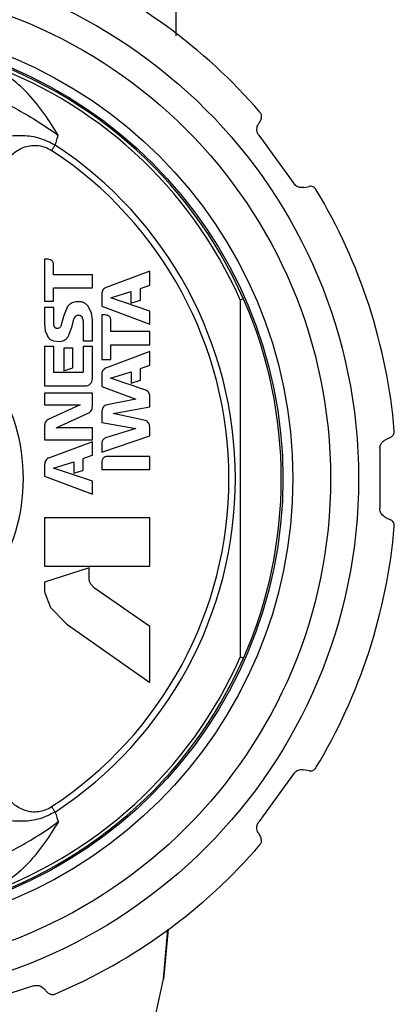
# Model space of a CAD drawing. Units: millimetres. Extents: x 122 to 330, y 69 to 236.
# Drawn here: x 144 to 155, y 177 to 207 of the extents above; entities that cross this region are included whole.
import ezdxf

# ---------------------------------------------------------------- set-up
doc = ezdxf.new("R2010")
doc.units = ezdxf.units.MM

msp = doc.modelspace()

# ---------------------------------------------------------------- linework, layer by layer
at = {"color": 7, "linetype": 'Continuous', "lineweight": 25}
for p, q in [((148.783, 206.806), (148.783, 216.588)), ((151.358, 204.257), (151.277, 204.112)), ((151.297, 203.791), (152.366, 202.32)), ((152.666, 202.202), (152.828, 202.233)), ((144.886, 200.021), (144.783, 200.021)), ((144.783, 200.021), (144.783, 198.742)), ((145.056, 199.544), (145.057, 199.848)), ((146.237, 199.544), (145.056, 199.544)), ((146.237, 199.147), (146.237, 199.544)), ((147.983, 199.656), (146.653, 199.163)), ((147.983, 199.233), (147.983, 199.656)), ((147.697, 199.136), (147.983, 199.233)), ((145.056, 198.742), (145.056, 199.147)), ((145.056, 199.147), (146.237, 199.147)), ((146.52, 198.973), (146.52, 198.596)), ((146.801, 198.847), (147.41, 199.038)), ((147.41, 199.038), (147.41, 198.69)), ((147.697, 198.781), (147.697, 199.136)), ((144.783, 198.742), (145.056, 198.742)), ((147.983, 198.446), (146.801, 198.847)), ((147.41, 198.69), (147.697, 198.781)), ((150.833, 198.809), (150.733, 198.788)), ((150.733, 198.788), (150.733, 187.926)), ((145.06, 198.551), (144.783, 198.551)), ((144.783, 198.551), (144.783, 198.067)), ((145.06, 198.066), (145.06, 198.551)), ((145.477, 198.58), (145.357, 198.282)), ((146.205, 198.386), (146.104, 198.598)), ((146.236, 198.181), (146.205, 198.386)), ((146.52, 198.596), (147.983, 198.052)), ((147.983, 198.052), (147.983, 198.446)), ((144.783, 198.067), (144.8, 197.844)), ((145.357, 198.282), (145.275, 197.992)), ((145.619, 197.989), (145.675, 198.2)), ((145.914, 198.276), (145.952, 198.138)), ((145.952, 198.138), (145.952, 197.537)), ((146.236, 197.537), (146.236, 198.181)), ((146.629, 198.328), (146.52, 198.328)), ((146.52, 198.328), (146.52, 196.971)), ((146.802, 197.82), (146.802, 198.154)), ((144.8, 197.844), (144.867, 197.69)), ((145.52, 197.711), (145.619, 197.989)), ((147.983, 197.82), (146.802, 197.82)), ((147.983, 197.421), (147.983, 197.82)), ((145.057, 197.539), (145.249, 197.522)), ((145.952, 197.537), (146.236, 197.537)), ((145.059, 197.37), (144.783, 197.37)), ((144.783, 197.37), (144.783, 196.173)), ((145.059, 196.576), (145.059, 197.37)), ((145.643, 197.316), (145.364, 197.316)), ((145.364, 197.316), (145.364, 196.633)), ((145.643, 196.723), (145.643, 197.316)), ((146.237, 197.369), (145.952, 197.369)), ((145.952, 197.369), (145.952, 196.6)), ((146.237, 196.394), (146.237, 197.369)), ((147.983, 197.213), (146.661, 196.725)), ((146.8, 196.971), (146.8, 197.421)), ((146.8, 197.421), (147.983, 197.421)), ((147.983, 196.799), (147.983, 197.213)), ((146.52, 196.971), (146.8, 196.971)), ((145.928, 196.576), (145.059, 196.576)), ((145.364, 196.633), (145.643, 196.723)), ((146.787, 196.409), (147.411, 196.602)), ((147.411, 196.602), (147.411, 196.259)), ((147.696, 196.701), (147.983, 196.799)), ((147.696, 196.349), (147.696, 196.701)), ((146.52, 196.535), (146.52, 196.153)), ((147.834, 196.057), (146.787, 196.409)), ((147.411, 196.259), (147.696, 196.349)), ((144.783, 196.173), (146.019, 196.173)), ((146.237, 195.956), (144.783, 195.956)), ((144.783, 195.956), (144.783, 195.598)), ((146.237, 195.542), (146.237, 195.956)), ((146.52, 196.153), (147.555, 195.771)), ((147.555, 195.771), (146.69, 195.602)), ((147.983, 195.535), (147.983, 195.846)), ((144.783, 195.598), (145.863, 195.598)), ((145.863, 195.598), (144.913, 195.166)), ((146.52, 195.407), (146.52, 195.065)), ((146.867, 195.329), (147.983, 195.535)), ((145.132, 194.896), (146.11, 195.34)), ((146.52, 195.065), (147.558, 194.881)), ((147.805, 195.135), (146.867, 195.329)), ((144.783, 194.964), (144.783, 194.535)), ((146.237, 194.896), (145.132, 194.896)), ((146.237, 194.535), (146.237, 194.896)), ((147.558, 194.881), (146.634, 194.59)), ((147.983, 194.652), (147.983, 194.916)), ((144.783, 194.535), (146.237, 194.535)), ((146.237, 194.477), (144.93, 193.991)), ((146.237, 194.075), (146.237, 194.477)), ((146.52, 194.155), (147.983, 194.652)), ((155.306, 194.608), (155.156, 194.538)), ((146.52, 194.436), (146.52, 194.155)), ((144.93, 193.991), (144.917, 193.986)), ((145.053, 193.674), (145.672, 193.867)), ((145.672, 193.867), (145.672, 193.518)), ((145.951, 193.966), (146.23, 194.063)), ((145.951, 193.622), (145.951, 193.966)), ((146.52, 193.878), (146.52, 193.628)), ((147.983, 194.03), (146.722, 194.03)), ((147.983, 193.628), (147.983, 194.03)), ((144.783, 193.782), (144.783, 193.427)), ((146.237, 193.277), (145.053, 193.674)), ((145.672, 193.518), (145.938, 193.604)), ((146.52, 193.628), (147.983, 193.628)), ((144.783, 193.427), (146.237, 192.887)), ((146.237, 192.887), (146.237, 193.277)), ((144.783, 192.161), (144.783, 190.693)), ((147.983, 192.161), (144.783, 192.161)), ((147.983, 190.693), (147.983, 192.161)), ((155.156, 192.176), (155.306, 192.106)), ((144.783, 190.693), (147.983, 190.693)), ((146.134, 190.645), (144.783, 190.214)), ((146.134, 190.332), (146.134, 190.645)), ((144.783, 190.214), (144.783, 189.93)), ((146.303, 190.028), (146.184, 190.15)), ((147.983, 188.866), (146.303, 190.028)), ((144.783, 189.93), (144.786, 189.881)), ((144.786, 189.881), (144.959, 189.437)), ((144.959, 189.437), (145.454, 188.935)), ((145.454, 188.935), (147.983, 187.157)), ((147.983, 187.157), (147.983, 188.866)), ((150.833, 187.905), (150.733, 187.926)), ((152.366, 184.394), (151.297, 182.923)), ((152.828, 184.48), (152.666, 184.512)), ((151.277, 182.601), (151.358, 182.456)), ((148.541, 179.662), (148.404, 178.151)), ((148.404, 178.151), (148.533, 179.657)), ((144.446, 177.945), (142.717, 177.384)), ((144.871, 177.743), (144.758, 177.865))]:
    msp.add_line(p, q, dxfattribs=at)
for radius in [15.85, 15, 13.85, 13.55]:
    msp.add_circle((138.483, 193.357), radius, dxfattribs=at)
for radius, start, end in [(17, 40.8899, 67.1101), (13.5, 23.8206, 74.7877), (13.4, 23.9106, 71.3275), (12.102, 303.1589, 56.8411), (11.906, 303.1589, 56.8411), (17, 4.8899, 31.1101), (13.5, 336.1794, 23.8206), (5.654, 294.7476, 65.2524), (17, 328.8899, 355.1101), (13.5, 285.2123, 336.1794), (13.4, 288.6725, 336.0894), (17, 292.8899, 319.1101)]:
    msp.add_arc((138.483, 193.357), radius, start, end, dxfattribs=at)
for points, knots in [([(145.198, 203.781), (145.196, 203.784), (145.067, 204.005), (144.638, 204.667), (143.875, 205.539), (143.079, 205.909), (142.773, 206.051)], [0, 0, 0, 0, 0.003698, 0.226718, 0.701884, 1, 1, 1, 1]), ([(141.233, 205.633), (141.233, 205.633), (141.233, 205.614), (141.438, 205.551), (142.248, 205.326), (143.35, 204.903), (144.395, 204.343), (145, 203.928), (145.198, 203.781), (145.198, 203.781)], [0, 0, 0, 0, 0.000009, 0.2448, 0.462469, 0.680745, 0.892532, 0.999991, 1, 1, 1, 1]), ([(151.358, 204.257), (151.371, 204.289), (151.388, 204.33), (151.378, 204.402), (151.365, 204.44), (151.348, 204.469), (151.337, 204.481), (151.334, 204.485)], [0, 0, 0, 0, 0.561504, 0.712204, 0.864103, 0.959701, 1, 1, 1, 1]), ([(151.297, 203.791), (151.287, 203.806), (151.265, 203.84), (151.243, 203.907), (151.234, 204.011), (151.26, 204.071), (151.277, 204.112)], [0, 0, 0, 0, 0.10583, 0.246143, 0.488357, 1, 1, 1, 1]), ([(145.102, 203.488), (144.948, 203.565), (144.635, 203.723), (143.898, 203.808), (142.888, 203.641), (141.971, 203.281), (141.354, 202.784), (141.275, 202.406), (141.233, 202.201)], [0, 0, 0, 0, 0.0852, 0.173543, 0.371629, 0.630548, 0.798695, 1, 1, 1, 1]), ([(145.102, 203.488), (145.12, 203.543), (145.152, 203.64), (145.184, 203.738), (145.198, 203.781)], [0, 0, 0, 0, 0.560329, 1, 1, 1, 1]), ([(143.234, 201.361), (143.237, 201.628), (143.242, 202.175), (143.456, 202.833), (143.813, 203.249), (144.114, 203.423), (144.384, 203.482), (144.596, 203.479), (144.806, 203.431), (144.932, 203.36), (144.995, 203.324)], [0, 0, 0, 0, 0.245983, 0.503083, 0.629133, 0.752297, 0.814817, 0.875774, 0.937866, 1, 1, 1, 1]), ([(152.666, 202.202), (152.613, 202.197), (152.547, 202.191), (152.448, 202.24), (152.4, 202.276), (152.375, 202.309), (152.366, 202.32)], [0, 0, 0, 0, 0.594876, 0.753729, 0.914134, 1, 1, 1, 1]), ([(153.038, 202.14), (153.031, 202.15), (153.017, 202.171), (152.985, 202.2), (152.935, 202.229), (152.88, 202.24), (152.843, 202.235), (152.828, 202.233)], [0, 0, 0, 0, 0.09381, 0.209654, 0.392684, 0.742846, 1, 1, 1, 1]), ([(145.057, 199.848), (145.054, 199.869), (145.05, 199.902), (145.031, 199.943), (145.008, 199.969), (144.983, 199.992), (144.942, 200.013), (144.908, 200.018), (144.886, 200.021)], [0, 0, 0, 0, 0.246333, 0.370417, 0.496849, 0.623613, 0.749357, 1, 1, 1, 1]), ([(146.653, 199.163), (146.635, 199.154), (146.599, 199.136), (146.555, 199.092), (146.528, 199.036), (146.523, 198.994), (146.52, 198.973)], [0, 0, 0, 0, 0.250663, 0.501339, 0.751332, 1, 1, 1, 1]), ([(145.728, 198.725), (145.678, 198.713), (145.58, 198.689), (145.511, 198.616), (145.477, 198.58)], [0, 0, 0, 0, 0.501288, 1, 1, 1, 1]), ([(145.944, 198.712), (145.908, 198.721), (145.835, 198.737), (145.764, 198.729), (145.728, 198.725)], [0, 0, 0, 0, 0.499207, 1, 1, 1, 1]), ([(146.104, 198.598), (146.081, 198.623), (146.034, 198.672), (145.974, 198.699), (145.944, 198.712)], [0, 0, 0, 0, 0.502633, 1, 1, 1, 1]), ([(145.089, 197.958), (145.081, 197.975), (145.065, 198.01), (145.061, 198.047), (145.06, 198.066)], [0, 0, 0, 0, 0.499106, 1, 1, 1, 1]), ([(145.675, 198.2), (145.682, 198.219), (145.697, 198.257), (145.725, 198.285), (145.739, 198.299)], [0, 0, 0, 0, 0.500131, 1, 1, 1, 1]), ([(145.739, 198.299), (145.752, 198.307), (145.772, 198.32), (145.804, 198.327), (145.829, 198.325), (145.853, 198.321), (145.884, 198.307), (145.901, 198.289), (145.914, 198.276)], [0, 0, 0, 0, 0.249601, 0.37486, 0.501727, 0.63247, 0.746807, 1, 1, 1, 1]), ([(146.802, 198.154), (146.799, 198.177), (146.795, 198.211), (146.776, 198.255), (146.752, 198.281), (146.726, 198.305), (146.683, 198.322), (146.65, 198.326), (146.629, 198.328)], [0, 0, 0, 0, 0.249342, 0.374362, 0.500998, 0.624845, 0.754653, 1, 1, 1, 1]), ([(145.214, 197.925), (145.203, 197.92), (145.182, 197.911), (145.152, 197.913), (145.129, 197.921), (145.114, 197.93), (145.1, 197.942), (145.093, 197.953), (145.089, 197.958)], [0, 0, 0, 0, 0.258475, 0.502498, 0.627559, 0.748215, 0.870437, 1, 1, 1, 1]), ([(145.275, 197.992), (145.268, 197.978), (145.254, 197.95), (145.228, 197.933), (145.214, 197.925)], [0, 0, 0, 0, 0.500712, 1, 1, 1, 1]), ([(144.867, 197.69), (144.878, 197.672), (144.899, 197.635), (144.947, 197.592), (144.998, 197.555), (145.038, 197.544), (145.057, 197.539)], [0, 0, 0, 0, 0.252264, 0.50209, 0.751941, 1, 1, 1, 1]), ([(145.249, 197.522), (145.278, 197.527), (145.335, 197.535), (145.413, 197.575), (145.477, 197.634), (145.506, 197.685), (145.52, 197.711)], [0, 0, 0, 0, 0.249415, 0.499298, 0.749659, 1, 1, 1, 1]), ([(145.952, 196.6), (145.952, 196.598), (145.952, 196.595), (145.95, 196.589), (145.945, 196.583), (145.937, 196.577), (145.931, 196.576), (145.928, 196.576)], [0, 0, 0, 0, 0.119063, 0.239357, 0.503109, 0.749537, 1, 1, 1, 1]), ([(146.661, 196.725), (146.643, 196.716), (146.606, 196.699), (146.563, 196.653), (146.536, 196.608), (146.521, 196.568), (146.521, 196.546), (146.52, 196.535)], [0, 0, 0, 0, 0.24723, 0.50163, 0.75111, 0.875912, 1, 1, 1, 1]), ([(146.019, 196.173), (146.047, 196.176), (146.104, 196.182), (146.163, 196.225), (146.201, 196.267), (146.228, 196.319), (146.233, 196.364), (146.237, 196.394)], [0, 0, 0, 0, 0.251579, 0.50135, 0.626515, 0.750374, 1, 1, 1, 1]), ([(147.983, 195.846), (147.98, 195.869), (147.976, 195.916), (147.945, 195.98), (147.895, 196.03), (147.854, 196.048), (147.834, 196.057)], [0, 0, 0, 0, 0.248887, 0.500058, 0.750996, 1, 1, 1, 1]), ([(146.11, 195.34), (146.127, 195.35), (146.163, 195.371), (146.205, 195.418), (146.232, 195.477), (146.235, 195.52), (146.237, 195.542)], [0, 0, 0, 0, 0.25137, 0.502387, 0.7522, 1, 1, 1, 1]), ([(146.69, 195.602), (146.669, 195.595), (146.626, 195.581), (146.571, 195.539), (146.537, 195.477), (146.526, 195.43), (146.52, 195.407)], [0, 0, 0, 0, 0.249727, 0.499155, 0.749715, 1, 1, 1, 1]), ([(144.913, 195.166), (144.895, 195.156), (144.859, 195.136), (144.817, 195.088), (144.789, 195.029), (144.785, 194.986), (144.783, 194.964)], [0, 0, 0, 0, 0.250237, 0.501317, 0.751537, 1, 1, 1, 1]), ([(147.983, 194.916), (147.98, 194.943), (147.974, 194.995), (147.933, 195.063), (147.875, 195.113), (147.828, 195.128), (147.805, 195.135)], [0, 0, 0, 0, 0.250926, 0.499696, 0.74894, 1, 1, 1, 1]), ([(155.306, 194.608), (155.336, 194.626), (155.373, 194.648), (155.408, 194.713), (155.419, 194.751), (155.422, 194.785), (155.421, 194.801), (155.421, 194.806)], [0, 0, 0, 0, 0.561504, 0.712204, 0.864103, 0.959701, 1, 1, 1, 1]), ([(146.634, 194.59), (146.619, 194.584), (146.588, 194.571), (146.55, 194.536), (146.526, 194.489), (146.522, 194.454), (146.52, 194.436)], [0, 0, 0, 0, 0.252321, 0.502984, 0.752314, 1, 1, 1, 1]), ([(154.983, 194.266), (154.984, 194.283), (154.986, 194.325), (155.007, 194.392), (155.061, 194.481), (155.117, 194.515), (155.156, 194.538)], [0, 0, 0, 0, 0.10583, 0.246143, 0.488357, 1, 1, 1, 1]), ([(154.983, 194.266), (154.983, 193.683), (154.983, 193.076), (154.983, 192.473), (154.983, 192.448)], [0, 0, 0, 0, 0.958451, 1, 1, 1, 1]), ([(144.917, 193.986), (144.899, 193.977), (144.862, 193.957), (144.816, 193.911), (144.788, 193.849), (144.785, 193.804), (144.783, 193.782)], [0, 0, 0, 0, 0.248262, 0.498673, 0.750271, 1, 1, 1, 1]), ([(146.23, 194.063), (146.231, 194.064), (146.233, 194.065), (146.235, 194.068), (146.237, 194.071), (146.237, 194.074), (146.237, 194.075)], [0, 0, 0, 0, 0.251264, 0.500184, 0.739663, 1, 1, 1, 1]), ([(146.722, 194.03), (146.699, 194.031), (146.653, 194.032), (146.6, 194.006), (146.564, 193.976), (146.536, 193.937), (146.527, 193.901), (146.52, 193.878)], [0, 0, 0, 0, 0.251446, 0.501491, 0.627271, 0.751482, 1, 1, 1, 1]), ([(145.938, 193.604), (145.94, 193.604), (145.944, 193.606), (145.948, 193.61), (145.951, 193.616), (145.951, 193.62), (145.951, 193.622)], [0, 0, 0, 0, 0.255147, 0.50351, 0.750328, 1, 1, 1, 1]), ([(155.156, 192.176), (155.111, 192.203), (155.054, 192.237), (155.002, 192.335), (154.985, 192.392), (154.983, 192.433), (154.983, 192.448)], [0, 0, 0, 0, 0.594876, 0.753729, 0.914134, 1, 1, 1, 1]), ([(155.421, 191.908), (155.421, 191.919), (155.422, 191.944), (155.413, 191.987), (155.39, 192.04), (155.351, 192.081), (155.319, 192.099), (155.306, 192.106)], [0, 0, 0, 0, 0.09381, 0.209654, 0.392684, 0.742846, 1, 1, 1, 1]), ([(146.184, 190.15), (146.17, 190.178), (146.141, 190.234), (146.137, 190.299), (146.134, 190.332)], [0, 0, 0, 0, 0.498909, 1, 1, 1, 1]), ([(143.234, 185.353), (143.237, 185.086), (143.242, 184.539), (143.456, 183.88), (143.813, 183.465), (144.114, 183.291), (144.384, 183.232), (144.596, 183.235), (144.806, 183.282), (144.932, 183.354), (144.995, 183.389)], [0, 0, 0, 0, 0.245983, 0.503083, 0.629133, 0.752297, 0.814817, 0.875774, 0.937866, 1, 1, 1, 1]), ([(145.102, 183.226), (144.948, 183.148), (144.635, 182.99), (143.898, 182.905), (142.888, 183.073), (141.971, 183.433), (141.354, 183.929), (141.275, 184.307), (141.233, 184.513)], [0, 0, 0, 0, 0.0852, 0.173543, 0.371629, 0.630548, 0.798695, 1, 1, 1, 1]), ([(152.366, 184.394), (152.377, 184.407), (152.403, 184.44), (152.46, 184.481), (152.556, 184.522), (152.621, 184.516), (152.666, 184.512)], [0, 0, 0, 0, 0.10583, 0.246143, 0.488357, 1, 1, 1, 1]), ([(152.828, 184.48), (152.863, 184.477), (152.907, 184.474), (152.972, 184.505), (153.004, 184.53), (153.026, 184.555), (153.035, 184.569), (153.038, 184.573)], [0, 0, 0, 0, 0.561504, 0.712204, 0.864103, 0.959701, 1, 1, 1, 1]), ([(145.102, 183.226), (145.12, 183.171), (145.152, 183.074), (145.184, 182.976), (145.198, 182.933)], [0, 0, 0, 0, 0.560329, 1, 1, 1, 1]), ([(141.233, 181.081), (141.233, 181.081), (141.233, 181.1), (141.438, 181.162), (142.248, 181.388), (143.35, 181.81), (144.395, 182.37), (145, 182.785), (145.198, 182.933), (145.198, 182.933)], [0, 0, 0, 0, 0.000009, 0.2448, 0.462469, 0.680745, 0.892532, 0.999991, 1, 1, 1, 1]), ([(145.198, 182.933), (145.196, 182.929), (145.067, 182.709), (144.638, 182.047), (143.875, 181.175), (143.079, 180.805), (142.773, 180.662)], [0, 0, 0, 0, 0.003698, 0.226718, 0.701884, 1, 1, 1, 1]), ([(151.277, 182.601), (151.257, 182.649), (151.231, 182.71), (151.247, 182.82), (151.266, 182.876), (151.289, 182.911), (151.297, 182.923)], [0, 0, 0, 0, 0.594876, 0.753729, 0.914134, 1, 1, 1, 1]), ([(151.334, 182.228), (151.341, 182.237), (151.357, 182.257), (151.374, 182.297), (151.386, 182.353), (151.38, 182.409), (151.364, 182.442), (151.358, 182.456)], [0, 0, 0, 0, 0.09381, 0.209654, 0.392684, 0.742846, 1, 1, 1, 1]), ([(146.483, 152.278), (146.482, 153.853), (146.48, 157.003), (146.4, 161.729), (146.509, 166.474), (147.056, 171.211), (147.711, 175.108), (148.235, 177.409), (148.404, 178.151)], [0, 0, 0, 0, 0.181565, 0.363128, 0.544849, 0.728161, 0.912244, 1, 1, 1, 1]), ([(144.446, 177.945), (144.463, 177.95), (144.503, 177.96), (144.574, 177.961), (144.675, 177.937), (144.724, 177.894), (144.758, 177.865)], [0, 0, 0, 0, 0.10583, 0.246143, 0.488357, 1, 1, 1, 1]), ([(144.871, 177.743), (144.897, 177.721), (144.93, 177.692), (145.002, 177.679), (145.042, 177.68), (145.075, 177.688), (145.09, 177.694), (145.095, 177.695)], [0, 0, 0, 0, 0.561504, 0.712204, 0.864103, 0.959701, 1, 1, 1, 1])]:
    msp.add_open_spline(points, degree=3, knots=knots, dxfattribs=at)
for points in [[(145.102, 203.488), (145.083, 203.46), (145.047, 203.404), (145.012, 203.351), (144.995, 203.324)], [(145.102, 183.226), (145.083, 183.254), (145.047, 183.31), (145.012, 183.363), (144.995, 183.389)]]:
    msp.add_open_spline(points, degree=3, dxfattribs=at)

doc.saveas('drawing.dxf')
